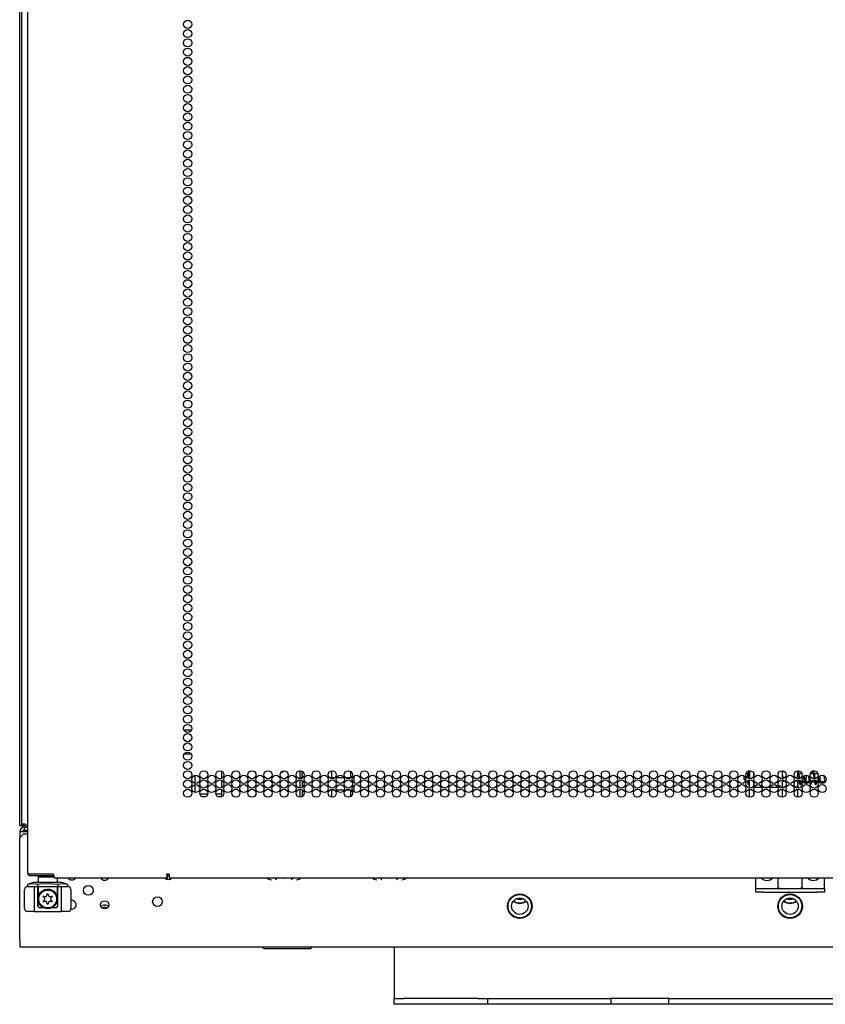
# Model space of a CAD drawing. Units: inches. Extents: x 5.8 to 48.2, y 1.8 to 32.2.
# Drawn here: x 17.1 to 19.1, y 10.7 to 13.3 of the extents above; entities that cross this region are included whole.
import ezdxf

# ---------------------------------------------------------------- set-up
doc = ezdxf.new("R2010")
doc.units = ezdxf.units.IN
doc.header["$MEASUREMENT"] = 0
doc.layers.add('TFR-TRI', color=7, linetype='CONTINUOUS')

msp = doc.modelspace()

# ---------------------------------------------------------------- linework, layer by layer
at = {"layer": 'TFR-TRI', "color": 18, "linetype": 'Continuous'}
for p, q in [((17.1128, 21.3185), (17.1128, 11.0784)), ((17.0932, 11.2317), (17.0932, 21.16)), ((17.0981, 21.149), (17.0981, 11.2069)), ((17.5115, 11.447), (17.5311, 11.447)), ((17.5304, 11.3845), (17.5122, 11.3845)), ((17.5404, 11.3103), (17.5404, 11.3307)), ((17.6074, 11.3419), (17.6074, 11.323)), ((17.8083, 11.3221), (17.8083, 11.3427)), ((17.8132, 11.3244), (17.8083, 11.3244)), ((17.8132, 11.3293), (17.8132, 11.3412)), ((17.8132, 11.3294), (17.8132, 11.3235)), ((17.8132, 11.3258), (17.8132, 11.3293)), ((17.8132, 11.3244), (17.8132, 11.3258)), ((17.8889, 11.3244), (17.8889, 11.3426)), ((17.8964, 11.3244), (17.8889, 11.3244)), ((17.9198, 11.3244), (17.9007, 11.3244)), ((17.9362, 11.3244), (17.9241, 11.3244)), ((17.9362, 11.3411), (17.9362, 11.3244)), ((17.9458, 11.3118), (17.9458, 11.3294)), ((18.9489, 11.3349), (18.9484, 11.3349)), ((18.9489, 11.3315), (18.9489, 11.3349)), ((18.949, 11.333), (18.9489, 11.333)), ((18.9489, 11.3235), (18.9489, 11.3315)), ((18.949, 11.3412), (18.949, 11.3387)), ((18.949, 11.3387), (18.949, 11.3349)), ((18.949, 11.3333), (18.949, 11.3349)), ((18.949, 11.3322), (18.949, 11.3333)), ((18.949, 11.3322), (18.949, 11.3301)), ((18.952, 11.3421), (18.9509, 11.3421)), ((18.952, 11.3421), (18.952, 11.3402)), ((18.952, 11.3402), (18.952, 11.3349)), ((18.952, 11.3349), (18.952, 11.3333)), ((18.952, 11.3333), (18.952, 11.3322)), ((18.9521, 11.333), (18.952, 11.333)), ((18.952, 11.3322), (18.952, 11.3301)), ((18.9534, 11.3349), (18.9521, 11.3349)), ((18.9521, 11.3309), (18.9521, 11.3349)), ((18.9521, 11.3222), (18.9521, 11.3309)), ((18.9534, 11.3426), (18.9534, 11.322)), ((18.9632, 11.3376), (18.9632, 11.327)), ((19.037, 11.3331), (19.037, 11.3426)), ((19.037, 11.322), (19.037, 11.3331)), ((19.037, 11.3311), (19.0374, 11.329)), ((19.0374, 11.329), (19.0381, 11.3259)), ((19.0381, 11.3259), (19.0391, 11.3224)), ((19.0419, 11.3398), (19.0395, 11.3421)), ((19.0449, 11.3379), (19.0419, 11.3398)), ((19.0714, 11.3399), (19.0686, 11.3381)), ((19.0736, 11.342), (19.0714, 11.3399)), ((19.0742, 11.3227), (19.0745, 11.3238)), ((19.0745, 11.3238), (19.0754, 11.3272)), ((19.0754, 11.3272), (19.0762, 11.3325)), ((19.0763, 11.3325), (19.0763, 11.3426)), ((19.0768, 11.3423), (19.0763, 11.3426)), ((19.0763, 11.3379), (19.0766, 11.3391)), ((19.0766, 11.3391), (19.0769, 11.3399)), ((19.0776, 11.3415), (19.0768, 11.3423)), ((19.0768, 11.3386), (19.0769, 11.3362)), ((19.0769, 11.3399), (19.0772, 11.3404)), ((19.0769, 11.3362), (19.077, 11.3352)), ((19.077, 11.3352), (19.0771, 11.3341)), ((19.0771, 11.3341), (19.0772, 11.3328)), ((19.0772, 11.3404), (19.0775, 11.3404)), ((19.0772, 11.3328), (19.0773, 11.3313)), ((19.0773, 11.3313), (19.0775, 11.3296)), ((19.0775, 11.3296), (19.0777, 11.3278)), ((19.0782, 11.3403), (19.0776, 11.3415)), ((19.0777, 11.3278), (19.0779, 11.3258)), ((19.0779, 11.3258), (19.0781, 11.3238)), ((19.0785, 11.3398), (19.0781, 11.3408)), ((19.0781, 11.3238), (19.0783, 11.3222)), ((19.0786, 11.3394), (19.0782, 11.3403)), ((19.0788, 11.3384), (19.0785, 11.3398)), ((19.0788, 11.3384), (19.0786, 11.3394)), ((19.0791, 11.3367), (19.0788, 11.3384)), ((19.0791, 11.3371), (19.0788, 11.3384)), ((19.0792, 11.3357), (19.0791, 11.3371)), ((19.0795, 11.3348), (19.0791, 11.3367)), ((19.0872, 11.3349), (19.0794, 11.3349)), ((19.0797, 11.3327), (19.0795, 11.3348)), ((19.08, 11.3305), (19.0797, 11.3327)), ((19.0803, 11.3284), (19.08, 11.3305)), ((19.0805, 11.3262), (19.0803, 11.3284)), ((19.0809, 11.3228), (19.0805, 11.3262)), ((19.086, 11.3361), (19.0858, 11.335)), ((19.0862, 11.3371), (19.086, 11.3361)), ((19.0905, 11.3279), (19.0907, 11.3264)), ((19.0907, 11.3264), (19.091, 11.3236)), ((19.091, 11.3236), (19.0914, 11.3208)), ((19.0937, 11.3275), (19.0934, 11.3298)), ((19.0941, 11.3244), (19.0937, 11.3275)), ((19.0945, 11.3214), (19.0941, 11.3244)), ((19.0972, 11.3235), (19.097, 11.3216)), ((19.0974, 11.3254), (19.0972, 11.3235)), ((19.0977, 11.3272), (19.0974, 11.3254)), ((19.0979, 11.329), (19.0977, 11.3272)), ((19.0982, 11.3307), (19.0979, 11.329)), ((19.0982, 11.3308), (19.0982, 11.3307)), ((19.1035, 11.3288), (19.1039, 11.3256)), ((19.1039, 11.3256), (19.1042, 11.3237)), ((19.1042, 11.3237), (19.1044, 11.3219)), ((19.1159, 11.3349), (19.1081, 11.3349)), ((19.1125, 11.3379), (19.1119, 11.3349)), ((19.1128, 11.3391), (19.1125, 11.3379)), ((19.1131, 11.3401), (19.1128, 11.3391)), ((19.1136, 11.3413), (19.1131, 11.3401)), ((19.1143, 11.3422), (19.1136, 11.3413)), ((19.1149, 11.3425), (19.1143, 11.3422)), ((19.1155, 11.3426), (19.1149, 11.3425)), ((19.1153, 11.3394), (19.1152, 11.3388)), ((19.1152, 11.3388), (19.1153, 11.3383)), ((19.1153, 11.3383), (19.1155, 11.3376)), ((19.1162, 11.3424), (19.1155, 11.3426)), ((19.1155, 11.3376), (19.1156, 11.3366)), ((19.1156, 11.3366), (19.1158, 11.3354)), ((19.1158, 11.3354), (19.116, 11.3339)), ((19.116, 11.3339), (19.1162, 11.3323)), ((19.1167, 11.342), (19.1162, 11.3424)), ((19.1162, 11.3323), (19.1165, 11.3306)), ((19.1165, 11.3306), (19.1167, 11.3288)), ((19.1173, 11.3412), (19.1167, 11.342)), ((19.1167, 11.3288), (19.1169, 11.327)), ((19.1169, 11.327), (19.1171, 11.3251)), ((19.1171, 11.3251), (19.1175, 11.3221)), ((19.1177, 11.34), (19.1173, 11.3412)), ((19.1182, 11.3384), (19.1177, 11.34)), ((19.1186, 11.3364), (19.1182, 11.3384)), ((19.119, 11.3341), (19.1186, 11.3364)), ((19.1281, 11.3349), (19.1188, 11.3349)), ((19.1194, 11.3317), (19.119, 11.3341)), ((19.1197, 11.329), (19.1194, 11.3317)), ((19.1201, 11.3263), (19.1197, 11.329)), ((19.1203, 11.3249), (19.1201, 11.3263)), ((19.1205, 11.3235), (19.1203, 11.3249)), ((19.1206, 11.3224), (19.1205, 11.3235)), ((19.1256, 11.3378), (19.125, 11.3349)), ((19.1259, 11.3391), (19.1256, 11.3378)), ((19.1303, 11.3263), (19.1306, 11.3233)), ((19.1306, 11.3233), (19.1309, 11.3211)), ((19.1331, 11.3258), (19.1327, 11.3288)), ((19.1333, 11.3238), (19.1331, 11.3258)), ((19.1335, 11.3218), (19.1333, 11.3238)), ((19.1427, 11.33), (19.143, 11.3278)), ((19.143, 11.3278), (19.1432, 11.3262)), ((19.1432, 11.3262), (19.1434, 11.3247)), ((19.1434, 11.3247), (19.1436, 11.3232)), ((19.1436, 11.3232), (19.1438, 11.3217)), ((17.5404, 11.2879), (17.5404, 11.3071)), ((17.6074, 11.3182), (17.6074, 11.2993)), ((17.8083, 11.2984), (17.8083, 11.3191)), ((17.8132, 11.3177), (17.8132, 11.2999)), ((17.9458, 11.2881), (17.9458, 11.3057)), ((18.9484, 11.3152), (18.9489, 11.3152)), ((18.9489, 11.3158), (18.9489, 11.3175)), ((18.9489, 11.3172), (18.949, 11.3172)), ((18.9489, 11.3152), (18.9489, 11.3158)), ((18.949, 11.3164), (18.949, 11.3175)), ((18.949, 11.3153), (18.949, 11.3164)), ((18.949, 11.3153), (18.949, 11.31)), ((18.949, 11.31), (18.949, 11.3081)), ((18.949, 11.3081), (18.952, 11.3081)), ((18.952, 11.3187), (18.952, 11.318)), ((18.952, 11.318), (18.952, 11.3169)), ((18.952, 11.3172), (18.9521, 11.3172)), ((18.952, 11.3169), (18.952, 11.3153)), ((18.952, 11.3153), (18.952, 11.31)), ((18.952, 11.31), (18.952, 11.3081)), ((18.9521, 11.3162), (18.9521, 11.3188)), ((18.9521, 11.3152), (18.9521, 11.3162)), ((18.9521, 11.3152), (18.9534, 11.3152)), ((18.9534, 11.319), (18.9534, 11.3181)), ((18.9534, 11.3071), (18.9534, 11.3181)), ((18.9534, 11.2984), (18.9534, 11.3071)), ((18.9632, 11.314), (18.9632, 11.3084)), ((18.9632, 11.3084), (18.9632, 11.3034)), ((18.9651, 11.3005), (18.9845, 11.3005)), ((18.989, 11.3005), (19.0016, 11.3005)), ((19.0061, 11.3005), (19.0255, 11.3005)), ((19.03, 11.3005), (19.037, 11.3005)), ((19.0304, 11.3043), (19.0304, 11.306)), ((19.0304, 11.306), (19.0304, 11.3033)), ((19.0304, 11.3033), (19.0304, 11.3043)), ((19.0369, 11.3005), (19.0369, 11.2984)), ((19.037, 11.3056), (19.037, 11.3189)), ((19.037, 11.3152), (19.039, 11.3152)), ((19.037, 11.3005), (19.037, 11.3056)), ((19.037, 11.303), (19.0372, 11.303)), ((19.0372, 11.3014), (19.0371, 11.301)), ((19.0373, 11.3021), (19.0372, 11.3014)), ((19.0388, 11.3149), (19.0376, 11.3152)), ((19.0395, 11.316), (19.0388, 11.3149)), ((19.0398, 11.3179), (19.0395, 11.316)), ((19.0672, 11.3101), (19.0676, 11.3089)), ((19.0744, 11.3149), (19.0734, 11.3183)), ((19.0742, 11.3152), (19.0792, 11.3152)), ((19.0753, 11.3149), (19.0744, 11.3149)), ((19.0756, 11.3152), (19.0753, 11.3149)), ((19.0759, 11.3024), (19.076, 11.3035)), ((19.0759, 11.3015), (19.0759, 11.3024)), ((19.076, 11.3011), (19.0759, 11.3015)), ((19.076, 11.3035), (19.0761, 11.3047)), ((19.0761, 11.301), (19.076, 11.3011)), ((19.0761, 11.3047), (19.0762, 11.3059)), ((19.0761, 11.3046), (19.0762, 11.3038)), ((19.0762, 11.3013), (19.0761, 11.301)), ((19.0762, 11.3059), (19.0763, 11.3073)), ((19.0762, 11.3038), (19.0763, 11.3027)), ((19.0763, 11.302), (19.0762, 11.3013)), ((19.0763, 11.3073), (19.0763, 11.3152)), ((19.0763, 11.3027), (19.0763, 11.302)), ((19.0763, 11.2984), (19.0763, 11.302)), ((19.0787, 11.3187), (19.0792, 11.3152)), ((19.0792, 11.3152), (19.0795, 11.3133)), ((19.0794, 11.3144), (19.0796, 11.3126)), ((19.0795, 11.3133), (19.0798, 11.3117)), ((19.0796, 11.3126), (19.0799, 11.311)), ((19.0798, 11.3117), (19.0802, 11.3103)), ((19.0799, 11.311), (19.0804, 11.3098)), ((19.0802, 11.3103), (19.0805, 11.3094)), ((19.0804, 11.3098), (19.0809, 11.3088)), ((19.0809, 11.3088), (19.0814, 11.3082)), ((19.0814, 11.3098), (19.0811, 11.3098)), ((19.0815, 11.316), (19.0813, 11.3181)), ((19.0817, 11.3101), (19.0814, 11.3098)), ((19.0814, 11.3082), (19.0819, 11.3078)), ((19.0816, 11.3149), (19.0815, 11.316)), ((19.0816, 11.3152), (19.0852, 11.3152)), ((19.0817, 11.3139), (19.0816, 11.3149)), ((19.0818, 11.3115), (19.0817, 11.3139)), ((19.0819, 11.3109), (19.0817, 11.3101)), ((19.0822, 11.3119), (19.0819, 11.3109)), ((19.0819, 11.3078), (19.0823, 11.3076)), ((19.0825, 11.3132), (19.0822, 11.3119)), ((19.0823, 11.3076), (19.0827, 11.3076)), ((19.0829, 11.3151), (19.0825, 11.3132)), ((19.0827, 11.3076), (19.083, 11.3076)), ((19.083, 11.3076), (19.0833, 11.3077)), ((19.0833, 11.3077), (19.0837, 11.308)), ((19.0837, 11.308), (19.084, 11.3083)), ((19.084, 11.3083), (19.0846, 11.3092)), ((19.0846, 11.3092), (19.085, 11.3103)), ((19.085, 11.3103), (19.0855, 11.3122)), ((19.0855, 11.3122), (19.0859, 11.3145)), ((19.0859, 11.3145), (19.086, 11.3152)), ((19.0888, 11.3152), (19.0923, 11.3152)), ((19.0914, 11.3208), (19.0918, 11.3183)), ((19.0918, 11.3183), (19.0921, 11.3159)), ((19.0921, 11.3159), (19.0925, 11.3138)), ((19.0925, 11.3138), (19.0929, 11.3119)), ((19.0929, 11.3119), (19.0931, 11.3112)), ((19.0948, 11.3188), (19.0945, 11.3214)), ((19.0952, 11.3164), (19.0948, 11.3188)), ((19.0954, 11.3145), (19.0952, 11.3164)), ((19.0953, 11.3152), (19.1054, 11.3152)), ((19.0954, 11.3118), (19.0953, 11.3113)), ((19.0953, 11.3113), (19.0953, 11.3109)), ((19.0953, 11.3109), (19.0956, 11.3106)), ((19.0957, 11.3129), (19.0954, 11.3145)), ((19.0956, 11.3126), (19.0954, 11.3118)), ((19.0958, 11.3135), (19.0956, 11.3126)), ((19.0956, 11.3106), (19.096, 11.3106)), ((19.0959, 11.3118), (19.0957, 11.3129)), ((19.096, 11.3147), (19.0958, 11.3135)), ((19.0961, 11.311), (19.0959, 11.3118)), ((19.0962, 11.3161), (19.096, 11.3147)), ((19.096, 11.3106), (19.0961, 11.3107)), ((19.0961, 11.3107), (19.0961, 11.311)), ((19.0965, 11.3178), (19.0962, 11.3161)), ((19.0967, 11.3197), (19.0965, 11.3178)), ((19.097, 11.3216), (19.0967, 11.3197)), ((19.098, 11.3102), (19.0983, 11.3113)), ((19.0983, 11.3113), (19.0986, 11.3126)), ((19.0986, 11.3126), (19.0989, 11.314)), ((19.0989, 11.314), (19.0991, 11.3152)), ((19.1044, 11.3219), (19.1046, 11.3202)), ((19.1046, 11.3202), (19.1048, 11.3186)), ((19.1048, 11.3186), (19.1056, 11.3141)), ((19.1075, 11.3082), (19.1077, 11.308)), ((19.1077, 11.308), (19.1081, 11.3077)), ((19.1081, 11.3077), (19.1087, 11.3076)), ((19.1087, 11.3076), (19.1093, 11.3076)), ((19.109, 11.3122), (19.1088, 11.313)), ((19.109, 11.314), (19.1089, 11.313)), ((19.1092, 11.3152), (19.109, 11.314)), ((19.1092, 11.3114), (19.109, 11.3122)), ((19.1092, 11.3108), (19.1092, 11.3114)), ((19.1092, 11.3107), (19.1092, 11.3108)), ((19.1093, 11.3076), (19.1098, 11.3079)), ((19.1098, 11.3079), (19.1104, 11.3085)), ((19.1101, 11.3152), (19.1185, 11.3152)), ((19.1104, 11.3085), (19.1108, 11.3093)), ((19.1108, 11.3093), (19.1113, 11.3106)), ((19.1113, 11.3106), (19.1117, 11.3122)), ((19.1117, 11.3122), (19.1123, 11.3151)), ((19.1179, 11.3188), (19.1184, 11.3155)), ((19.1184, 11.3155), (19.1188, 11.3133)), ((19.1188, 11.3133), (19.1192, 11.3113)), ((19.1192, 11.3113), (19.1196, 11.31)), ((19.1196, 11.31), (19.12, 11.309)), ((19.12, 11.309), (19.1204, 11.3084)), ((19.1204, 11.3084), (19.1209, 11.3079)), ((19.1209, 11.3079), (19.1214, 11.3077)), ((19.1212, 11.3178), (19.1211, 11.3184)), ((19.1213, 11.3165), (19.1212, 11.3178)), ((19.1215, 11.3153), (19.1213, 11.3165)), ((19.1214, 11.3077), (19.1219, 11.3076)), ((19.1216, 11.3142), (19.1215, 11.3153)), ((19.1215, 11.3152), (19.1261, 11.3152)), ((19.1217, 11.3118), (19.1215, 11.311)), ((19.1217, 11.3133), (19.1216, 11.3142)), ((19.1217, 11.3125), (19.1217, 11.3133)), ((19.1219, 11.3129), (19.1217, 11.3118)), ((19.1217, 11.3118), (19.1217, 11.3125)), ((19.1217, 11.311), (19.1217, 11.3118)), ((19.1221, 11.3138), (19.1219, 11.3129)), ((19.1219, 11.3076), (19.1223, 11.3076)), ((19.1222, 11.3148), (19.1221, 11.3138)), ((19.1223, 11.3152), (19.1222, 11.3148)), ((19.1223, 11.3076), (19.1227, 11.3077)), ((19.1227, 11.3077), (19.1228, 11.3078)), ((19.1228, 11.3078), (19.123, 11.3078)), ((19.123, 11.3078), (19.1232, 11.308)), ((19.1232, 11.308), (19.1233, 11.3082)), ((19.1233, 11.3082), (19.1239, 11.3093)), ((19.1239, 11.3093), (19.1245, 11.3111)), ((19.1245, 11.3111), (19.1249, 11.3128)), ((19.1249, 11.3128), (19.1252, 11.3147)), ((19.1252, 11.3147), (19.1253, 11.3152)), ((19.1297, 11.3152), (19.1317, 11.3152)), ((19.1309, 11.3211), (19.1311, 11.319)), ((19.1311, 11.319), (19.1314, 11.3168)), ((19.1314, 11.3168), (19.1317, 11.3148)), ((19.1317, 11.3148), (19.1321, 11.3126)), ((19.1336, 11.3201), (19.1335, 11.3218)), ((19.1338, 11.3185), (19.1336, 11.3201)), ((19.1339, 11.3171), (19.1338, 11.3185)), ((19.134, 11.3158), (19.1339, 11.3171)), ((19.1341, 11.3147), (19.134, 11.3158)), ((19.134, 11.3152), (19.1448, 11.3152)), ((19.1342, 11.3138), (19.1341, 11.3147)), ((19.1343, 11.3115), (19.1342, 11.3138)), ((19.1349, 11.3124), (19.1345, 11.3111)), ((19.1351, 11.3136), (19.1349, 11.3124)), ((19.1354, 11.315), (19.1351, 11.3136)), ((19.1354, 11.3152), (19.1354, 11.315)), ((19.1374, 11.3101), (19.138, 11.3125)), ((19.138, 11.3125), (19.1385, 11.3152)), ((19.1438, 11.3217), (19.1442, 11.3186)), ((19.1442, 11.3186), (19.1447, 11.3156)), ((19.1447, 11.3156), (19.1454, 11.3127)), ((17.5404, 11.2879), (17.5404, 11.2873)), ((17.5404, 11.2873), (17.5404, 11.2866)), ((17.552, 11.284), (17.5585, 11.284)), ((17.5585, 11.2761), (17.5571, 11.2761)), ((17.5585, 11.284), (17.5628, 11.284)), ((17.5612, 11.2761), (17.5585, 11.2761)), ((17.5673, 11.2761), (17.5612, 11.2761)), ((17.5628, 11.284), (17.5725, 11.284)), ((17.5929, 11.284), (17.6074, 11.284)), ((17.6074, 11.2761), (17.5981, 11.2761)), ((17.6074, 11.2946), (17.6074, 11.2757)), ((17.8083, 11.2748), (17.8083, 11.2955)), ((17.8132, 11.294), (17.8132, 11.2763)), ((17.8889, 11.2748), (17.8889, 11.2934)), ((17.8889, 11.2934), (17.8959, 11.2934)), ((17.9005, 11.2934), (17.92, 11.2934)), ((17.9246, 11.2934), (17.9362, 11.2934)), ((17.9362, 11.2934), (17.9362, 11.2763)), ((18.9534, 11.2939), (18.9534, 11.2954)), ((18.9534, 11.2935), (18.9534, 11.2939)), ((18.9604, 11.2935), (18.9534, 11.2935)), ((18.9534, 11.2885), (18.9534, 11.2935)), ((18.9534, 11.2748), (18.9534, 11.2885)), ((18.9632, 11.2904), (18.9632, 11.2859)), ((18.9632, 11.2859), (18.9632, 11.2797)), ((19.0369, 11.2954), (19.0369, 11.2748)), ((19.0763, 11.2748), (19.0763, 11.2954)), ((17.0932, 11.2169), (17.0932, 11.2317)), ((17.0932, 11.2061), (17.0932, 11.2169)), ((17.0932, 11.2022), (17.0932, 11.2061)), ((17.0981, 11.2022), (17.0932, 11.2022)), ((17.0981, 11.2069), (17.1004, 11.2069)), ((17.0981, 11.2069), (17.0981, 11.2034)), ((17.0981, 11.2034), (17.0981, 11.2022)), ((17.0985, 11.2022), (17.0981, 11.2022)), ((17.0996, 11.2022), (17.0985, 11.2022)), ((17.1004, 11.2069), (17.1059, 11.2069)), ((17.105, 11.199), (17.1128, 11.199)), ((17.105, 11.1912), (17.105, 11.199)), ((17.1059, 11.2069), (17.1094, 11.2035)), ((17.1059, 11.203), (17.1128, 11.203)), ((17.1094, 11.2035), (17.1128, 11.2035)), ((17.0932, 11.1872), (17.0932, 11.1713)), ((17.0932, 11.1872), (17.0966, 11.1872)), ((17.103, 11.1812), (17.0932, 11.1713)), ((17.0966, 11.1872), (17.105, 11.1872)), ((17.103, 11.1812), (17.1128, 11.1812)), ((17.105, 11.1912), (17.1128, 11.1912)), ((17.105, 11.1872), (17.1128, 11.1872)), ((17.0932, 10.9105), (17.0932, 11.1713)), ((17.1147, 11.0784), (17.1128, 11.0784)), ((17.1195, 11.0784), (17.1147, 11.0784)), ((17.1177, 11.0745), (17.1177, 11.0784)), ((17.1202, 11.0745), (17.1177, 11.0745)), ((17.1793, 11.0784), (17.1195, 11.0784)), ((17.1266, 11.0745), (17.1202, 11.0745)), ((17.1795, 11.0745), (17.1266, 11.0745)), ((17.1399, 11.0745), (17.1399, 11.072)), ((17.1411, 11.072), (17.1399, 11.0708)), ((17.1399, 11.072), (17.1465, 11.072)), ((17.1465, 11.072), (17.1628, 11.072)), ((17.1628, 11.072), (17.18, 11.072)), ((17.1793, 11.0784), (17.1799, 11.0721)), ((17.1799, 11.0721), (17.1815, 11.0695)), ((17.4723, 11.0784), (17.4676, 11.0784)), ((17.4676, 11.0784), (17.4682, 11.0721)), ((17.4682, 11.0721), (17.4698, 11.0695)), ((17.4688, 11.0784), (17.4691, 11.0756)), ((17.4691, 11.0756), (17.4698, 11.0745)), ((17.4746, 11.0745), (17.4698, 11.0745)), ((17.4698, 11.0695), (17.4698, 11.0745)), ((17.4734, 11.0784), (17.4723, 11.0784)), ((17.4745, 11.0784), (17.4734, 11.0784)), ((17.4745, 11.0784), (17.4745, 11.0721)), ((17.4745, 11.0721), (17.4745, 11.0695)), ((17.1128, 11.0474), (17.1129, 11.0474)), ((17.1129, 11.0474), (17.1134, 11.0474)), ((17.1287, 11.0572), (17.1134, 11.0523)), ((17.1263, 11.0545), (17.1134, 11.0523)), ((17.1134, 11.0523), (17.1134, 11.0474)), ((17.1134, 11.0474), (17.1389, 11.0474)), ((17.1389, 11.0523), (17.1263, 11.0545)), ((17.1335, 11.0572), (17.1287, 11.0572)), ((17.13, 11.0474), (17.13, 10.9834)), ((17.1466, 11.0572), (17.1335, 11.0572)), ((17.1455, 11.0533), (17.1389, 11.0523)), ((17.1389, 11.0523), (17.1389, 11.0474)), ((17.1389, 11.0474), (17.1901, 11.0474)), ((17.1392, 10.9982), (17.1392, 11.0474)), ((17.1399, 11.0708), (17.1399, 11.0572)), ((17.1466, 11.0708), (17.1399, 11.0708)), ((17.1399, 11.0474), (17.1399, 11.0204)), ((17.1681, 11.0545), (17.1455, 11.0533)), ((17.1631, 11.0708), (17.1466, 11.0708)), ((17.1645, 11.0572), (17.1466, 11.0572)), ((17.1804, 11.0708), (17.1631, 11.0708)), ((17.1824, 11.0572), (17.1645, 11.0572)), ((17.1901, 11.0523), (17.1681, 11.0545)), ((17.1815, 11.0695), (17.4698, 11.0695)), ((17.1955, 11.0572), (17.1824, 11.0572)), ((17.1891, 11.0572), (17.1891, 11.0695)), ((17.1891, 11.0204), (17.1891, 11.0474)), ((17.1897, 11.0474), (17.1897, 10.9982)), ((17.203, 11.0545), (17.1901, 11.0523)), ((17.1901, 11.0523), (17.1901, 11.0474)), ((17.1901, 11.0474), (17.2156, 11.0474)), ((17.2003, 11.0572), (17.1955, 11.0572)), ((17.1989, 11.0474), (17.1989, 10.9834)), ((17.2156, 11.0523), (17.2003, 11.0572)), ((17.2156, 11.0523), (17.203, 11.0545)), ((17.2156, 11.0523), (17.2156, 11.0474)), ((17.2156, 11.0474), (17.216, 11.0474)), ((17.216, 11.0474), (17.2162, 11.0474)), ((17.4745, 11.0695), (20.6389, 11.0695)), ((17.7272, 11.0695), (17.7272, 11.0663)), ((17.7658, 11.0695), (17.766, 11.0691)), ((17.766, 11.0691), (17.7661, 11.0689)), ((17.7661, 11.0689), (17.7663, 11.0688)), ((17.7663, 11.0688), (17.7665, 11.0687)), ((17.7665, 11.0687), (17.7667, 11.0687)), ((17.7667, 11.0687), (17.7669, 11.0687)), ((17.7669, 11.0687), (17.767, 11.0689)), ((17.767, 11.0689), (17.7672, 11.069)), ((17.7672, 11.0691), (17.7673, 11.0695)), ((17.7672, 11.069), (17.7672, 11.0691)), ((18.0343, 11.0695), (18.0345, 11.0691)), ((18.0345, 11.0691), (18.0346, 11.0689)), ((18.0346, 11.0689), (18.0347, 11.0688)), ((18.0347, 11.0688), (18.0349, 11.0687)), ((18.0349, 11.0687), (18.0351, 11.0687)), ((18.0351, 11.0687), (18.0353, 11.0687)), ((18.0353, 11.0687), (18.0355, 11.0689)), ((18.0355, 11.0689), (18.0356, 11.069)), ((18.0356, 11.0691), (18.0358, 11.0695)), ((18.0356, 11.069), (18.0356, 11.0691)), ((18.0744, 11.0663), (18.0744, 11.0695)), ((18.9694, 11.0499), (18.9694, 11.0695)), ((18.9694, 11.0446), (18.9694, 11.0499)), ((19.026, 11.0499), (19.026, 11.0695)), ((19.026, 11.0468), (19.026, 11.0499)), ((19.026, 11.0444), (19.026, 11.0468)), ((19.0875, 11.0499), (19.0875, 11.0695)), ((19.0875, 11.0468), (19.0875, 11.0499)), ((19.0875, 11.0444), (19.0875, 11.0468)), ((19.1441, 11.0499), (19.1441, 11.0695)), ((19.1441, 11.0446), (19.1441, 11.0499)), ((17.1054, 10.9908), (17.1054, 11.04)), ((17.14, 11.0208), (17.1406, 11.0231)), ((17.1406, 11.0231), (17.1451, 11.0313)), ((17.1451, 11.0313), (17.151, 11.0365)), ((17.151, 11.0365), (17.157, 11.0394)), ((17.157, 11.0394), (17.163, 11.0405)), ((17.163, 11.0405), (17.1692, 11.0401)), ((17.1692, 11.0401), (17.1746, 11.0384)), ((17.1746, 11.0384), (17.1808, 11.0345)), ((17.1808, 11.0345), (17.1865, 11.0275)), ((17.1865, 11.0275), (17.1885, 11.0227)), ((17.1885, 11.0227), (17.1889, 11.0211)), ((17.2235, 11.04), (17.2235, 10.9908)), ((18.9694, 11.0425), (18.9694, 11.0446)), ((18.9694, 11.0326), (18.9694, 11.0425)), ((18.9694, 11.0425), (18.9751, 11.0425)), ((18.9751, 11.0326), (18.9694, 11.0326)), ((18.9751, 11.0425), (18.9891, 11.0425)), ((18.9891, 11.0326), (18.9751, 11.0326)), ((18.9891, 11.0425), (19.1244, 11.0425)), ((18.9891, 11.0326), (19.1244, 11.0326)), ((19.026, 11.0442), (19.026, 11.0444)), ((19.0262, 11.0434), (19.026, 11.0442)), ((19.0268, 11.0428), (19.0262, 11.0434)), ((19.0278, 11.0426), (19.0268, 11.0428)), ((19.0293, 11.0425), (19.0278, 11.0426)), ((19.0309, 11.0425), (19.0293, 11.0425)), ((19.0829, 11.0425), (19.0826, 11.0425)), ((19.0844, 11.0425), (19.0829, 11.0425)), ((19.0857, 11.0426), (19.0844, 11.0425)), ((19.0867, 11.0428), (19.0857, 11.0426)), ((19.0873, 11.0434), (19.0867, 11.0428)), ((19.0875, 11.0444), (19.0873, 11.0434)), ((19.1244, 11.0425), (19.1383, 11.0425)), ((19.1383, 11.0326), (19.1244, 11.0326)), ((19.1383, 11.0425), (19.1441, 11.0425)), ((19.1441, 11.0326), (19.1383, 11.0326)), ((19.1441, 11.0425), (19.1441, 11.0446)), ((19.1441, 11.0425), (19.1441, 11.0326)), ((17.1399, 11.0204), (17.14, 11.0208)), ((17.1399, 10.9982), (17.1399, 11.0204)), ((17.1889, 11.0211), (17.1891, 11.0204)), ((17.1891, 11.0204), (17.1891, 11.0204)), ((17.1891, 11.0204), (17.1891, 10.9982)), ((17.2235, 11.0113), (17.2246, 11.0115)), ((17.1179, 10.9834), (17.1128, 10.9834)), ((17.13, 10.9834), (17.1179, 10.9834)), ((17.13, 10.9834), (17.1989, 10.9834)), ((17.1538, 10.9933), (17.1442, 10.9933)), ((17.1538, 10.9933), (17.1448, 10.9933)), ((17.1848, 10.9933), (17.1752, 10.9933)), ((17.1842, 10.9933), (17.1752, 10.9933)), ((17.2111, 10.9834), (17.1989, 10.9834)), ((17.2162, 10.9834), (17.2111, 10.9834)), ((17.2275, 10.9895), (17.2233, 10.989)), ((17.0932, 10.9105), (17.0932, 10.8983)), ((17.0932, 10.8983), (17.0932, 10.8933)), ((17.0932, 10.8933), (21.0203, 10.8933)), ((17.7106, 10.8933), (17.7147, 10.8892)), ((17.7147, 10.8892), (17.7192, 10.8892)), ((17.7192, 10.8892), (17.7323, 10.8892)), ((17.7323, 10.8892), (17.7517, 10.8892)), ((17.7517, 10.8892), (17.7747, 10.8892)), ((17.7747, 10.8892), (17.7977, 10.8892)), ((17.7977, 10.8892), (17.8172, 10.8892)), ((17.8172, 10.8892), (17.8302, 10.8892)), ((17.8302, 10.8892), (17.8348, 10.8892)), ((17.8348, 10.8892), (17.8388, 10.8933)), ((18.0479, 10.8933), (18.0479, 10.7691)), ((18.0479, 10.7691), (18.0479, 10.7638)), ((18.0479, 10.7638), (18.0479, 10.7617)), ((18.0479, 10.7617), (18.0551, 10.7617)), ((18.0479, 10.7469), (18.0479, 10.7617)), ((18.0551, 10.7469), (18.0479, 10.7469)), ((18.0551, 10.7617), (18.0725, 10.7617)), ((18.0725, 10.7469), (18.0551, 10.7469)), ((18.262, 10.7617), (18.0725, 10.7617)), ((18.262, 10.7469), (18.0725, 10.7469)), ((18.262, 10.7617), (18.2794, 10.7617)), ((18.2794, 10.7469), (18.262, 10.7469)), ((18.2794, 10.7617), (18.2866, 10.7617)), ((18.2866, 10.7469), (18.2794, 10.7469)), ((18.2866, 10.7617), (18.2938, 10.7617)), ((18.2866, 10.7469), (18.2866, 10.7617)), ((18.2938, 10.7469), (18.2866, 10.7469)), ((18.2938, 10.7617), (18.3112, 10.7617)), ((18.3112, 10.7469), (18.2938, 10.7469)), ((18.3112, 10.7617), (18.5752, 10.7617)), ((18.5752, 10.7469), (18.3112, 10.7469)), ((18.5752, 10.7617), (18.5926, 10.7617)), ((18.5926, 10.7469), (18.5752, 10.7469)), ((18.5926, 10.7617), (18.5998, 10.7617)), ((18.5998, 10.7469), (18.5926, 10.7469)), ((18.6042, 10.7617), (18.5998, 10.7617)), ((18.5998, 10.7617), (18.5998, 10.7469)), ((18.6042, 10.7469), (18.5998, 10.7469)), ((18.6171, 10.7617), (18.6042, 10.7617)), ((18.6171, 10.7469), (18.6042, 10.7469)), ((18.6367, 10.7617), (18.6171, 10.7617)), ((18.6367, 10.7469), (18.6171, 10.7469)), ((18.6608, 10.7617), (18.6367, 10.7617)), ((18.6608, 10.7469), (18.6367, 10.7469)), ((18.6864, 10.7617), (18.6608, 10.7617)), ((18.6864, 10.7469), (18.6608, 10.7469)), ((18.7105, 10.7617), (18.6864, 10.7617)), ((18.7105, 10.7469), (18.6864, 10.7469)), ((18.7302, 10.7617), (18.7105, 10.7617)), ((18.7302, 10.7469), (18.7105, 10.7469)), ((18.743, 10.7617), (18.7302, 10.7617)), ((18.743, 10.7469), (18.7302, 10.7469)), ((18.7474, 10.7617), (18.743, 10.7617)), ((18.7474, 10.7469), (18.743, 10.7469)), ((18.7474, 10.7617), (18.7546, 10.7617)), ((18.7474, 10.7469), (18.7474, 10.7617)), ((18.7546, 10.7469), (18.7474, 10.7469)), ((18.7546, 10.7617), (18.772, 10.7617)), ((18.772, 10.7469), (18.7546, 10.7469)), ((18.772, 10.7617), (19.3414, 10.7617)), ((19.3414, 10.7469), (18.772, 10.7469))]:
    msp.add_line(p, q, dxfattribs=at)
for centre, radius in [((17.5213, 13.2457), 0.0103), ((17.5213, 13.2221), 0.0103), ((17.5213, 13.1985), 0.0103), ((17.5213, 13.1748), 0.0103), ((17.5213, 13.1512), 0.0103), ((17.5213, 13.1276), 0.0103), ((17.5213, 13.104), 0.0103), ((17.5213, 13.0803), 0.0103), ((17.5213, 13.0567), 0.0103), ((17.5213, 13.0331), 0.0103), ((17.5213, 13.0095), 0.0103), ((17.5213, 12.9859), 0.0103), ((17.5213, 12.9622), 0.0103), ((17.5213, 12.9386), 0.0103), ((17.5213, 12.915), 0.0103), ((17.5213, 12.8914), 0.0103), ((17.5213, 12.8677), 0.0103), ((17.5213, 12.8441), 0.0103), ((17.5213, 12.8205), 0.0103), ((17.5213, 12.7969), 0.0103), ((17.5213, 12.7733), 0.0103), ((17.5213, 12.7496), 0.0103), ((17.5213, 12.726), 0.0103), ((17.5213, 12.7024), 0.0103), ((17.5213, 12.6788), 0.0103), ((17.5213, 12.6551), 0.0103), ((17.5213, 12.6315), 0.0103), ((17.5213, 12.6079), 0.0103), ((17.5213, 12.5843), 0.0103), ((17.5213, 12.5607), 0.0103), ((17.5213, 12.537), 0.0103), ((17.5213, 12.5134), 0.0103), ((17.5213, 12.4898), 0.0103), ((17.5213, 12.4662), 0.0103), ((17.5213, 12.4426), 0.0103), ((17.5213, 12.4189), 0.0103), ((17.5213, 12.3953), 0.0103), ((17.5213, 12.3717), 0.0103), ((17.5213, 12.3481), 0.0103), ((17.5213, 12.3244), 0.0103), ((17.5213, 12.3008), 0.0103), ((17.5213, 12.2772), 0.0103), ((17.5213, 12.2536), 0.0103), ((17.5213, 12.23), 0.0103), ((17.5213, 12.2063), 0.0103), ((17.5213, 12.1827), 0.0103), ((17.5213, 12.1591), 0.0103), ((17.5213, 12.1355), 0.0103), ((17.5213, 12.1118), 0.0103), ((17.5213, 12.0882), 0.0103), ((17.5213, 12.0646), 0.0103), ((17.5213, 12.041), 0.0103), ((17.5213, 12.0174), 0.0103), ((17.5213, 11.9937), 0.0103), ((17.5213, 11.9701), 0.0103), ((17.5213, 11.9465), 0.0103), ((17.5213, 11.9229), 0.0103), ((17.5213, 11.8992), 0.0103), ((17.5213, 11.8756), 0.0103), ((17.5213, 11.852), 0.0103), ((17.5213, 11.8284), 0.0103), ((17.5213, 11.8048), 0.0103), ((17.5213, 11.7811), 0.0103), ((17.5213, 11.7575), 0.0103), ((17.5213, 11.7339), 0.0103), ((17.5213, 11.7103), 0.0103), ((17.5213, 11.6866), 0.0103), ((17.5213, 11.663), 0.0103), ((17.5213, 11.6394), 0.0103), ((17.5213, 11.6158), 0.0103), ((17.5213, 11.5922), 0.0103), ((17.5213, 11.5685), 0.0103), ((17.5213, 11.5449), 0.0103), ((17.5213, 11.5213), 0.0103), ((17.5213, 11.4977), 0.0103), ((17.5213, 11.474), 0.0103), ((17.5213, 11.4504), 0.0103), ((17.5213, 11.4268), 0.0103), ((17.5213, 11.4032), 0.0103), ((17.5213, 11.3796), 0.0103), ((17.5213, 11.3559), 0.0103), ((17.5213, 11.3323), 0.0103), ((17.5418, 11.3205), 0.0103), ((17.5622, 11.3323), 0.0103), ((17.5827, 11.3205), 0.0103), ((17.6032, 11.3323), 0.0103), ((17.6236, 11.3205), 0.0103), ((17.6441, 11.3323), 0.0103), ((17.6646, 11.3205), 0.0103), ((17.6851, 11.3323), 0.0103), ((17.7055, 11.3205), 0.0103), ((17.726, 11.3323), 0.0103), ((17.7465, 11.3205), 0.0103), ((17.767, 11.3323), 0.0103), ((17.7874, 11.3205), 0.0103), ((17.8079, 11.3323), 0.0103), ((17.8284, 11.3205), 0.0103), ((17.8488, 11.3323), 0.0103), ((17.8693, 11.3205), 0.0103), ((17.8898, 11.3323), 0.0103), ((17.9103, 11.3205), 0.0103), ((17.9307, 11.3323), 0.0103), ((17.9512, 11.3205), 0.0103), ((17.9717, 11.3323), 0.0103), ((17.9922, 11.3205), 0.0103), ((18.0126, 11.3323), 0.0103), ((18.0331, 11.3205), 0.0103), ((18.0536, 11.3323), 0.0103), ((18.074, 11.3205), 0.0103), ((18.0945, 11.3323), 0.0103), ((18.115, 11.3205), 0.0103), ((18.1355, 11.3323), 0.0103), ((18.1559, 11.3205), 0.0103), ((18.1764, 11.3323), 0.0103), ((18.1969, 11.3205), 0.0103), ((18.2174, 11.3323), 0.0103), ((18.2378, 11.3205), 0.0103), ((18.2583, 11.3323), 0.0103), ((18.2788, 11.3205), 0.0103), ((18.2992, 11.3323), 0.0103), ((18.3197, 11.3205), 0.0103), ((18.3402, 11.3323), 0.0103), ((18.3607, 11.3205), 0.0103), ((18.3811, 11.3323), 0.0103), ((18.4016, 11.3205), 0.0103), ((18.4221, 11.3323), 0.0103), ((18.4425, 11.3205), 0.0103), ((18.463, 11.3323), 0.0103), ((18.4835, 11.3205), 0.0103), ((18.504, 11.3323), 0.0103), ((18.5244, 11.3205), 0.0103), ((18.5449, 11.3323), 0.0103), ((18.5654, 11.3205), 0.0103), ((18.5859, 11.3323), 0.0103), ((18.6063, 11.3205), 0.0103), ((18.6268, 11.3323), 0.0103), ((18.6473, 11.3205), 0.0103), ((18.6677, 11.3323), 0.0103), ((18.6882, 11.3205), 0.0103), ((18.7087, 11.3323), 0.0103), ((18.7292, 11.3205), 0.0103), ((18.7496, 11.3323), 0.0103), ((18.7701, 11.3205), 0.0103), ((18.7906, 11.3323), 0.0103), ((18.8111, 11.3205), 0.0103), ((18.8315, 11.3323), 0.0103), ((18.852, 11.3205), 0.0103), ((18.8725, 11.3323), 0.0103), ((18.8929, 11.3205), 0.0103), ((18.9134, 11.3323), 0.0103), ((18.9339, 11.3205), 0.0103), ((18.9544, 11.3323), 0.0103), ((18.9748, 11.3205), 0.0103), ((18.9953, 11.3323), 0.0103), ((19.0158, 11.3205), 0.0103), ((19.0362, 11.3323), 0.0103), ((19.0567, 11.3205), 0.0103), ((19.0772, 11.3323), 0.0103), ((19.0977, 11.3205), 0.0103), ((19.1181, 11.3323), 0.0103), ((19.1386, 11.3205), 0.0103), ((17.5213, 11.3087), 0.0103), ((17.5418, 11.2969), 0.0103), ((17.5622, 11.3087), 0.0103), ((17.5827, 11.2969), 0.0103), ((17.6032, 11.3087), 0.0103), ((17.6236, 11.2969), 0.0103), ((17.6441, 11.3087), 0.0103), ((17.6646, 11.2969), 0.0103), ((17.6851, 11.3087), 0.0103), ((17.7055, 11.2969), 0.0103), ((17.726, 11.3087), 0.0103), ((17.7465, 11.2969), 0.0103), ((17.767, 11.3087), 0.0103), ((17.7874, 11.2969), 0.0103), ((17.8079, 11.3087), 0.0103), ((17.8284, 11.2969), 0.0103), ((17.8488, 11.3087), 0.0103), ((17.8693, 11.2969), 0.0103), ((17.8898, 11.3087), 0.0103), ((17.9103, 11.2969), 0.0103), ((17.9307, 11.3087), 0.0103), ((17.9512, 11.2969), 0.0103), ((17.9717, 11.3087), 0.0103), ((17.9922, 11.2969), 0.0103), ((18.0126, 11.3087), 0.0103), ((18.0331, 11.2969), 0.0103), ((18.0536, 11.3087), 0.0103), ((18.074, 11.2969), 0.0103), ((18.0945, 11.3087), 0.0103), ((18.115, 11.2969), 0.0103), ((18.1355, 11.3087), 0.0103), ((18.1559, 11.2969), 0.0103), ((18.1764, 11.3087), 0.0103), ((18.1969, 11.2969), 0.0103), ((18.2174, 11.3087), 0.0103), ((18.2378, 11.2969), 0.0103), ((18.2583, 11.3087), 0.0103), ((18.2788, 11.2969), 0.0103), ((18.2992, 11.3087), 0.0103), ((18.3197, 11.2969), 0.0103), ((18.3402, 11.3087), 0.0103), ((18.3607, 11.2969), 0.0103), ((18.3811, 11.3087), 0.0103), ((18.4016, 11.2969), 0.0103), ((18.4221, 11.3087), 0.0103), ((18.4425, 11.2969), 0.0103), ((18.463, 11.3087), 0.0103), ((18.4835, 11.2969), 0.0103), ((18.504, 11.3087), 0.0103), ((18.5244, 11.2969), 0.0103), ((18.5449, 11.3087), 0.0103), ((18.5654, 11.2969), 0.0103), ((18.5859, 11.3087), 0.0103), ((18.6063, 11.2969), 0.0103), ((18.6268, 11.3087), 0.0103), ((18.6473, 11.2969), 0.0103), ((18.6677, 11.3087), 0.0103), ((18.6882, 11.2969), 0.0103), ((18.7087, 11.3087), 0.0103), ((18.7292, 11.2969), 0.0103), ((18.7496, 11.3087), 0.0103), ((18.7701, 11.2969), 0.0103), ((18.7906, 11.3087), 0.0103), ((18.8111, 11.2969), 0.0103), ((18.8315, 11.3087), 0.0103), ((18.852, 11.2969), 0.0103), ((18.8725, 11.3087), 0.0103), ((18.8929, 11.2969), 0.0103), ((18.9134, 11.3087), 0.0103), ((18.9339, 11.2969), 0.0103), ((18.9544, 11.3087), 0.0103), ((18.9748, 11.2969), 0.0103), ((18.9953, 11.3087), 0.0103), ((19.0158, 11.2969), 0.0103), ((19.0362, 11.3087), 0.0103), ((19.0567, 11.2969), 0.0103), ((19.0772, 11.3087), 0.0103), ((19.0977, 11.2969), 0.0103), ((19.1181, 11.3087), 0.0103), ((19.1386, 11.2969), 0.0103), ((17.5213, 11.2851), 0.0103), ((17.5622, 11.2851), 0.0103), ((17.6032, 11.2851), 0.0103), ((17.6441, 11.2851), 0.0103), ((17.6851, 11.2851), 0.0103), ((17.726, 11.2851), 0.0103), ((17.767, 11.2851), 0.0103), ((17.8079, 11.2851), 0.0103), ((17.8488, 11.2851), 0.0103), ((17.8898, 11.2851), 0.0103), ((17.9307, 11.2851), 0.0103), ((17.9717, 11.2851), 0.0103), ((18.0126, 11.2851), 0.0103), ((18.0536, 11.2851), 0.0103), ((18.0945, 11.2851), 0.0103), ((18.1355, 11.2851), 0.0103), ((18.1764, 11.2851), 0.0103), ((18.2174, 11.2851), 0.0103), ((18.2583, 11.2851), 0.0103), ((18.2992, 11.2851), 0.0103), ((18.3402, 11.2851), 0.0103), ((18.3811, 11.2851), 0.0103), ((18.4221, 11.2851), 0.0103), ((18.463, 11.2851), 0.0103), ((18.504, 11.2851), 0.0103), ((18.5449, 11.2851), 0.0103), ((18.5859, 11.2851), 0.0103), ((18.6268, 11.2851), 0.0103), ((18.6677, 11.2851), 0.0103), ((18.7087, 11.2851), 0.0103), ((18.7496, 11.2851), 0.0103), ((18.7906, 11.2851), 0.0103), ((18.8315, 11.2851), 0.0103), ((18.8725, 11.2851), 0.0103), ((18.9134, 11.2851), 0.0103), ((18.9544, 11.2851), 0.0103), ((18.9953, 11.2851), 0.0103), ((19.0362, 11.2851), 0.0103), ((19.0772, 11.2851), 0.0103), ((19.1181, 11.2851), 0.0103), ((17.2679, 11.0374), 0.0123), ((17.1645, 11.0154), 0.0246), ((17.1645, 11.0154), 0.0227), ((18.3678, 10.9971), 0.0312), ((18.3678, 10.9971), 0.0312), ((18.3678, 10.9971), 0.0299), ((19.0567, 10.9971), 0.0312), ((19.0567, 10.9971), 0.0312), ((19.0567, 10.9971), 0.0299), ((17.3097, 11.0005), 0.0103), ((17.4443, 11.0086), 0.0123), ((18.3678, 10.9971), 0.0209), ((19.0567, 10.9971), 0.0209)]:
    msp.add_circle(centre, radius, dxfattribs=at)
for centre, radius, start, end in [((17.7563, 11.348), 0.0111, 277.6219, 330.7669), ((18.9484, 11.3251), 0.00984, 155.34, 239.5856), ((18.9484, 11.3251), 0.00984, 90, 115.7878), ((18.9484, 11.3251), 0.00984, 258.7753, 270), ((17.105, 11.1872), 0.0118, 90, 180), ((17.1059, 11.2069), 0.00787, 180, 270), ((17.1059, 11.2056), 0.00787, 205.9453, 241.5502), ((17.1059, 11.2069), 0.00394, 180, 270), ((17.105, 11.1872), 0.00394, 90, 180), ((17.1128, 11.04), 0.00738, 90, 180), ((17.2162, 11.04), 0.00738, 0, 90), ((17.226, 11.0743), 0.0103, 207.5119, 332.4881), ((17.3097, 11.0743), 0.0111, 205.5375, 270), ((17.3097, 11.0743), 0.0111, 270, 334.4625), ((17.4721, 11.0776), 0.0123, 220.7531, 319.2469), ((17.7346, 11.0818), 0.0172, 225.5119, 270), ((17.7666, 11.0818), 0.0258, 208.395, 221.805), ((17.7666, 11.0818), 0.0258, 318.195, 331.605), ((17.7986, 11.0818), 0.0172, 270, 314.4881), ((18.0031, 11.0818), 0.0172, 225.5119, 270), ((18.035, 11.0818), 0.0258, 208.395, 221.805), ((18.035, 11.0818), 0.0258, 318.195, 331.605), ((18.067, 11.0818), 0.0172, 270, 314.4881), ((18.9977, 11.0826), 0.0197, 221.4956, 318.5044), ((19.1158, 11.0826), 0.0197, 221.4956, 318.5044), ((17.1536, 11.0217), 0.000625, 79.2284, 220.7716), ((17.1645, 11.0787), 0.0574, 259.2284, 266.1417), ((17.1607, 11.022), 0.000625, 266.1417, 333.8583), ((17.1097, 11.047), 0.0574, 333.8583, 340.7716), ((17.1645, 11.0279), 0.000625, 19.2284, 160.7716), ((17.2193, 11.047), 0.0574, 199.2284, 206.1417), ((17.1683, 11.022), 0.000625, 206.1417, 273.8583), ((17.1645, 11.0787), 0.0574, 273.8583, 280.7716), ((17.1753, 11.0217), 0.000625, 319.2284, 100.7716), ((17.1442, 10.9982), 0.00492, 180, 270), ((17.1448, 10.9982), 0.00492, 180, 270), ((17.1536, 11.0091), 0.000625, 139.2284, 280.7716), ((17.1097, 10.9838), 0.0574, 33.8583, 40.7716), ((17.1097, 11.047), 0.0574, 319.2284, 326.1417), ((17.1645, 10.9521), 0.0574, 93.8583, 100.7716), ((17.1568, 11.0154), 0.000625, 326.1417, 33.8583), ((17.1607, 11.0088), 0.000625, 26.1417, 93.8583), ((17.1097, 10.9838), 0.0574, 19.2284, 26.1417), ((17.1645, 11.0029), 0.000625, 199.2284, 340.7716), ((17.2193, 10.9838), 0.0574, 153.8583, 160.7716), ((17.1683, 11.0088), 0.000625, 86.1417, 153.8583), ((17.1645, 10.9521), 0.0574, 79.2284, 86.1417), ((17.1721, 11.0154), 0.000625, 146.1417, 213.8583), ((17.2193, 10.9838), 0.0574, 139.2284, 146.1417), ((17.2193, 11.047), 0.0574, 213.8583, 220.7716), ((17.1753, 11.0091), 0.000625, 259.2284, 40.7716), ((17.1842, 10.9982), 0.00492, 270, 0), ((17.1848, 10.9982), 0.00492, 270, 0), ((17.226, 11.0005), 0.0111, 277.5946, 97.5946), ((17.3097, 10.984), 0.016, 90, 127.08), ((17.3097, 10.984), 0.016, 52.92, 90), ((18.3678, 11.0355), 0.0312, 237.0769, 270), ((18.3678, 11.0355), 0.0312, 237.0713, 270), ((18.3678, 11.0355), 0.0299, 237.2794, 302.7206), ((18.3678, 11.0355), 0.0209, 246.7519, 270), ((18.3678, 11.0355), 0.0209, 270, 293.2481), ((18.3678, 11.0355), 0.0312, 270, 302.9231), ((18.3678, 11.0355), 0.0312, 270, 302.9287), ((19.0567, 11.0355), 0.0312, 237.0713, 270), ((19.0567, 11.0355), 0.0312, 237.0769, 270), ((19.0567, 11.0355), 0.0299, 237.2794, 302.7206), ((19.0567, 11.0355), 0.0209, 246.7519, 270), ((19.0567, 11.0355), 0.0209, 270, 293.2481), ((19.0567, 11.0355), 0.0312, 270, 302.9231), ((19.0567, 11.0355), 0.0312, 270, 302.9287), ((17.1128, 10.9908), 0.00738, 180, 270), ((17.2162, 10.9908), 0.00738, 270, 0), ((17.3097, 10.984), 0.0103, 90, 127.1475), ((17.3097, 10.984), 0.0103, 52.8525, 90)]:
    msp.add_arc(centre, radius, start, end, dxfattribs=at)

doc.saveas('drawing.dxf')
